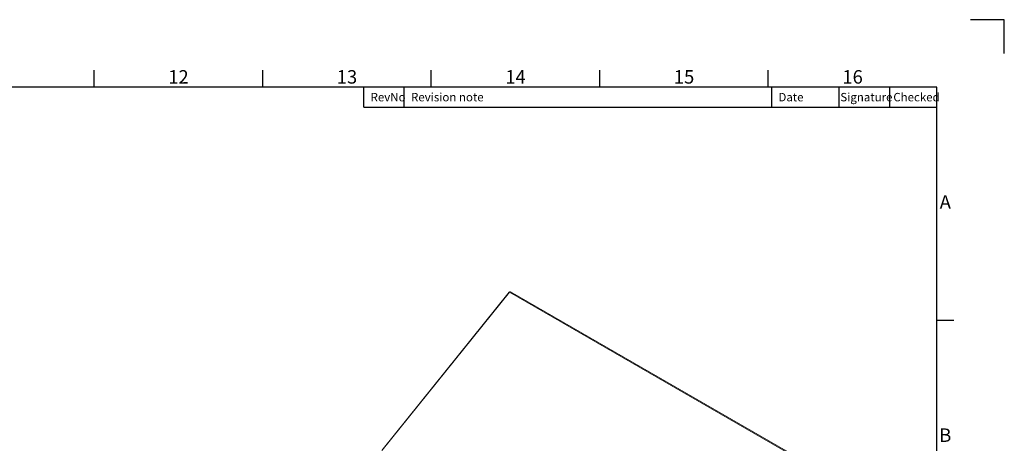
# Model space of a CAD drawing. Units: millimetres. Extents: x 63 to 4463, y 73 to 3111.
# Drawn here: x 3003 to 4463, y 2482 to 3111 of the extents above; entities that cross this region are included whole.
import ezdxf
from ezdxf.enums import TextEntityAlignment as Align

# ---------------------------------------------------------------- set-up
doc = ezdxf.new("R2010")
doc.units = ezdxf.units.MM
doc.header["$LTSCALE"] = 2
doc.layers.add('Title Block', color=7, linetype='Continuous')
doc.styles.add('ISO Proportional', font='ARIALN.TTF', dxfattribs={"width": 0.8})

# ---------------------------------------------------------------- blocks, each defined once
blk = doc.blocks.new('ISO A1 title block')
at = {"layer": 'Title Block'}
for p, q in [((840, 594), (830, 594)), ((840, 584), (840, 594)), ((570, 574), (570, 579)), ((620, 574), (620, 579)), ((670, 574), (670, 579)), ((720, 574), (720, 579)), ((770, 574), (770, 579)), ((820, 574), (20, 574)), ((650, 568), (650, 574)), ((662, 568), (662, 574)), ((771, 568), (771, 574)), ((791, 568), (791, 574)), ((806, 568), (806, 574)), ((820, 20), (820, 574)), ((650, 568), (820, 568)), ((820, 504.75), (825, 504.75))]:
    blk.add_line(p, q, dxfattribs=at)
at = {"layer": 'Title Block', "style": 'ISO Proportional'}
for s, p in [('12', (595, 576.5)), ('13', (645, 576.5)), ('14', (695, 576.5)), ('15', (745, 576.5)), ('16', (795, 576.5)), ('A', (822.5, 539.375)), ('B', (822.5, 470.125))]:
    blk.add_text(s, height=4, dxfattribs=at).set_placement(p, align=Align.MIDDLE)
for s, p in [('RevNo', (652, 571)), ('Revision note', (664, 571)), ('Date', (773, 571)), ('Signature', (791.361, 571)), ('Checked', (807.083, 571))]:
    blk.add_text(s, height=2.5, dxfattribs=at).set_placement(p, align=Align.MIDDLE_LEFT)
at = {"layer": 'Title Block', "style": 'ISO Proportional', "flags": 8}
for tag, p in [('FILENAME', (747, 43)), ('DATE', (772, 43)), ('SCALE', (802, 43)), ('EDITION', (787, 23)), ('SHEET', (802, 23))]:
    blk.add_attdef(tag, text='', height=2.5, dxfattribs=at).set_placement(p, align=Align.MIDDLE_LEFT)
blk.add_attdef('DRAWING_NUMBER', text='', height=3, dxfattribs=at).set_placement((755, 25), align=Align.MIDDLE)

msp = doc.modelspace()

# ---------------------------------------------------------------- linework, layer by layer
at = {"color": 7, "linetype": 'Continuous', "lineweight": 15}
for p, q in [((3728.5, 2706.6), (3539.9, 2472)), ((3729.1, 2706.8), (3540.4, 2472.2)), ((3728.8, 2706.5), (3728.5, 2706.6)), ((4151.2, 2463.1), (3729.1, 2706.8)), ((4152.6, 2463.7), (3730.5, 2707.4))]:
    msp.add_line(p, q, dxfattribs=at)
at = {"color": 7, "linetype": 'Continuous', "lineweight": 15, "flags": 128}
msp.add_lwpolyline([(3728.5, 2706.6), (3729.1, 2706.9), (3729.1, 2706.9)], dxfattribs=at)
at = {"color": 7, "linetype": 'Continuous', "lineweight": 15}
msp.add_arc((3730.2, 2706.2), 1.22, 75.7338, 150.347, dxfattribs=at)

# ---------------------------------------------------------------- block references
at = {"layer": 'Title Block', "xscale": 5, "yscale": 5, "zscale": 5}
msp.add_blockref('ISO A1 title block', (263.1, 141.3), dxfattribs=at)

doc.saveas('drawing.dxf')
